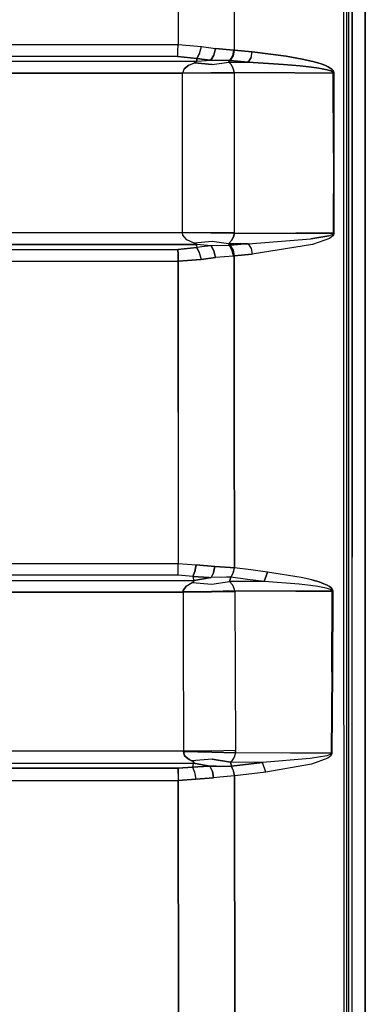
# Model space of a CAD drawing. Units: millimetres. Extents: x 977 to 8918, y -1524 to 1757.
# Drawn here: x 4213 to 4363, y -369 to 58 of the extents above; entities that cross this region are included whole.
import ezdxf

# ---------------------------------------------------------------- set-up
doc = ezdxf.new("R2010")
doc.units = ezdxf.units.MM
doc.layers.add('TFR-TRI', color=7, linetype='CONTINUOUS', true_color=0xffffff)

msp = doc.modelspace()

# ---------------------------------------------------------------- linework, layer by layer
at = {"layer": 'TFR-TRI', "color": 18, "linetype": 'CONTINUOUS'}
for p, q in [((4353.374764, 382.728009), (4353.345223, -0.000018)), ((4353.374764, 382.728009), (4353.345223, -0.000018)), ((4354.599861, 373.970197), (4354.599861, -1.819964)), ((4355.599861, -0.000018), (4355.599861, 263.353376)), ((4362.71534, 262.527814), (4362.71534, -0.000018)), ((4362.71534, -0.000018), (4362.71534, 262.527814)), ((4357.084236, -0.000018), (4357.084236, 240.586286)), ((4357.084236, 240.586286), (4357.084236, -0.000018)), ((4281.629402, 138.589093), (4281.60035, 46.992292)), ((4281.629402, 138.589093), (4281.60035, 46.992292)), ((4305.979256, 138.397931), (4305.931649, 44.62425)), ((4305.979256, 138.397931), (4305.931649, 44.62425)), ((3467.672127, 47.01463), (4281.60035, 46.992292)), ((3467.672127, 47.01463), (4281.60035, 46.992292)), ((4281.599373, 44.019025), (4281.60035, 46.992292)), ((4281.599373, 44.019025), (4281.60035, 46.992292)), ((4281.60035, 46.992292), (4291.728035, 46.163434)), ((4281.60035, 46.992292), (4291.728035, 46.163434)), ((4281.596932, 41.816877), (4281.599373, 44.019025)), ((4281.596932, 41.816877), (4281.599373, 44.019025)), ((4289.751473, 40.990705), (4290.900154, 43.163312)), ((4290.900154, 43.163312), (4289.751473, 40.990705)), ((4290.900154, 43.163312), (4291.728035, 46.163434)), ((4290.900154, 43.163312), (4291.728035, 46.163434)), ((4291.728035, 46.163434), (4297.799813, 45.354108)), ((4291.728035, 46.163434), (4297.799813, 45.354108)), ((4297.146736, 42.464093), (4297.799813, 45.354108)), ((4297.799813, 45.354108), (4297.146736, 42.464093)), ((4305.662606, 44.644635), (4297.799813, 45.354108)), ((4297.799813, 45.354108), (4305.662606, 44.644635)), ((4305.662606, 44.644635), (4305.176522, 42.183088)), ((4305.662606, 44.644635), (4305.176522, 42.183088)), ((4305.931649, 44.62425), (4305.422615, 42.16258)), ((4305.422615, 42.16258), (4305.931649, 44.62425)), ((4305.931649, 44.62425), (4305.662606, 44.644635)), ((4305.662606, 44.644635), (4305.931649, 44.62425)), ((4305.931649, 44.62425), (4313.767586, 43.813214)), ((4313.767586, 43.813214), (4305.931649, 44.62425)), ((4313.258553, 41.351056), (4313.767586, 43.813214)), ((4313.258553, 41.351056), (4313.767586, 43.813214)), ((4313.767586, 43.813214), (4328.413582, 41.95738)), ((4328.413582, 41.95738), (4313.767586, 43.813214)), ((4281.596932, 41.816877), (3467.597908, 41.838727)), ((4281.596932, 41.816877), (3467.597908, 41.838727)), ((4178.6045, 39.708112), (4289.738289, 39.763532)), ((4289.738289, 39.763532), (4178.6045, 39.708112)), ((4281.596932, 41.816877), (4289.751473, 40.990705)), ((4289.751473, 40.990705), (4281.596932, 41.816877)), ((4286.362068, 38.120954), (4288.698006, 39.133161)), ((4286.362068, 38.120954), (4288.698006, 39.133161)), ((4289.461678, 39.463727), (4288.698006, 39.133161)), ((4288.698006, 39.133161), (4289.461678, 39.463727)), ((4288.698006, 39.133161), (4296.430672, 38.364606)), ((4296.430672, 38.364606), (4288.698006, 39.133161)), ((4289.738289, 39.763532), (4289.461678, 39.463727)), ((4289.461678, 39.463727), (4289.738289, 39.763532)), ((4289.738289, 39.763532), (4289.744637, 40.327008)), ((4289.744637, 40.327008), (4289.738289, 39.763532)), ((4289.738289, 39.763532), (4295.866707, 40.289777)), ((4289.738289, 39.763532), (4295.866707, 40.289777)), ((4289.751473, 40.990705), (4289.744637, 40.327008)), ((4289.744637, 40.327008), (4289.751473, 40.990705)), ((4289.751473, 40.990705), (4293.112068, 40.529157)), ((4293.112068, 40.529157), (4289.751473, 40.990705)), ((4295.866707, 40.289777), (4293.112068, 40.529157)), ((4293.112068, 40.529157), (4295.866707, 40.289777)), ((4295.866707, 40.289777), (4297.146736, 42.464093)), ((4297.146736, 42.464093), (4295.866707, 40.289777)), ((4303.948738, 40.15257), (4295.866707, 40.289777)), ((4295.866707, 40.289777), (4303.948738, 40.15257)), ((4296.430672, 38.364606), (4303.586434, 39.334699)), ((4296.430672, 38.364606), (4303.586434, 39.334699)), ((4303.586434, 39.334699), (4303.948738, 40.15257)), ((4303.948738, 40.15257), (4303.586434, 39.334699)), ((4303.586434, 39.334699), (4312.000496, 39.320661)), ((4303.586434, 39.334699), (4304.622811, 38.320905)), ((4303.586434, 39.334699), (4304.622811, 38.320905)), ((4312.000496, 39.320661), (4303.586434, 39.334699)), ((4305.176522, 42.183088), (4303.948738, 40.15257)), ((4305.176522, 42.183088), (4303.948738, 40.15257)), ((4304.165291, 40.132428), (4303.948738, 40.15257)), ((4303.948738, 40.15257), (4304.165291, 40.132428)), ((4305.422615, 42.16258), (4304.165291, 40.132428)), ((4304.165291, 40.132428), (4305.422615, 42.16258)), ((4312.000496, 39.320661), (4304.165291, 40.132428)), ((4312.000496, 39.320661), (4304.165291, 40.132428)), ((4312.000496, 39.320661), (4313.258553, 41.351056)), ((4313.258553, 41.351056), (4312.000496, 39.320661)), ((4327.268563, 38.378888), (4312.000496, 39.320661)), ((4312.000496, 39.320661), (4327.268563, 38.378888)), ((4328.413582, 41.95738), (4335.368416, 40.725446)), ((4335.368416, 40.725446), (4328.413582, 41.95738)), ((4335.368416, 40.725446), (4340.028572, 39.664289)), ((4340.028572, 39.664289), (4335.368416, 40.725446)), ((4340.028572, 39.664289), (4343.150643, 38.763532)), ((4343.150643, 38.763532), (4340.028572, 39.664289)), ((4343.150643, 38.763532), (4345.241463, 38.004132)), ((4345.241463, 38.004132), (4343.150643, 38.763532)), ((4283.546883, 34.591169), (4178.60743, 34.5388)), ((4178.60743, 34.5388), (4283.546883, 34.591169)), ((4283.538338, -0.000018), (4283.546883, 34.591169)), ((4283.538338, -0.000018), (4283.546883, 34.591169)), ((4284.250008, 36.484235), (4283.546395, 34.641095)), ((4284.250008, 36.484235), (4283.546395, 34.641095)), ((4295.813973, 34.737287), (4283.546395, 34.641095)), ((4295.813973, 34.737287), (4283.546395, 34.641095)), ((4283.546395, 34.641095), (4283.546883, 34.591169)), ((4283.546883, 34.591169), (4283.546395, 34.641095)), ((4295.815193, 34.574323), (4283.546883, 34.591169)), ((4295.815193, 34.574323), (4283.546883, 34.591169)), ((4284.250008, 36.484235), (4286.362068, 38.120954)), ((4286.362068, 38.120954), (4284.250008, 36.484235)), ((4305.93702, 34.838971), (4295.813973, 34.737287)), ((4305.93702, 34.838971), (4295.813973, 34.737287)), ((4305.937752, 34.539167), (4295.815193, 34.574323)), ((4305.937752, 34.539167), (4295.815193, 34.574323)), ((4304.622811, 38.320905), (4305.56324, 36.682843)), ((4305.56324, 36.682843), (4304.622811, 38.320905)), ((4305.93702, 34.838971), (4305.56324, 36.682843)), ((4305.56324, 36.682843), (4305.93702, 34.838971)), ((4305.937752, 34.539167), (4305.927742, -0.000018)), ((4305.937752, 34.539167), (4305.927742, -0.000018)), ((4305.937752, 34.539167), (4305.93702, 34.838971)), ((4305.93702, 34.838971), (4332.254647, 34.79234)), ((4305.93702, 34.838971), (4305.937752, 34.539167)), ((4332.254647, 34.79234), (4305.93702, 34.838971)), ((4327.268563, 38.378888), (4334.518807, 37.756452)), ((4334.518807, 37.756452), (4327.268563, 38.378888)), ((4332.254647, 34.79234), (4348.870369, 34.762677)), ((4332.254647, 34.79234), (4348.870369, 34.762677)), ((4339.376473, 37.22154), (4334.518807, 37.756452)), ((4334.518807, 37.756452), (4339.376473, 37.22154)), ((4339.376473, 37.22154), (4342.630867, 36.768537)), ((4342.630867, 36.768537), (4339.376473, 37.22154)), ((4342.630867, 36.768537), (4344.810067, 36.386823)), ((4344.810067, 36.386823), (4342.630867, 36.768537)), ((4346.268563, 36.0659), (4344.810067, 36.386823)), ((4344.810067, 36.386823), (4346.268563, 36.0659)), ((4345.241463, 38.004132), (4346.641121, 37.364362)), ((4346.641121, 37.364362), (4345.241463, 38.004132)), ((4347.24366, 35.794416), (4346.268563, 36.0659)), ((4346.268563, 36.0659), (4347.24366, 35.794416)), ((4346.641121, 37.364362), (4347.576668, 36.823346)), ((4347.576668, 36.823346), (4346.641121, 37.364362)), ((4347.24366, 35.794416), (4347.893318, 35.56297)), ((4347.893318, 35.56297), (4347.24366, 35.794416)), ((4347.576668, 36.823346), (4348.199959, 36.361188)), ((4348.199959, 36.361188), (4347.576668, 36.823346)), ((4347.893318, 35.56297), (4348.502938, 35.253522)), ((4348.502938, 35.253522), (4347.893318, 35.56297)), ((4348.199959, 36.361188), (4348.784676, 35.743146)), ((4348.784676, 35.743146), (4348.199959, 36.361188)), ((4348.502938, 35.253522), (4348.711434, 35.085309)), ((4348.711434, 35.085309), (4348.502938, 35.253522)), ((4348.850594, 34.87486), (4348.711434, 35.085309)), ((4348.711434, 35.085309), (4348.850594, 34.87486)), ((4348.784676, 35.743146), (4348.985115, 35.407209)), ((4348.985115, 35.407209), (4348.784676, 35.743146)), ((4348.870369, 34.762677), (4348.850594, 34.87486)), ((4348.850594, 34.87486), (4348.870369, 34.762677)), ((4348.885018, -0.021014), (4348.870369, 34.762677)), ((4349.006844, 34.762433), (4348.870369, 34.762677)), ((4349.006844, 34.762433), (4348.870369, 34.762677)), ((4348.885018, -0.021014), (4348.870369, 34.762677)), ((4349.119149, 34.986432), (4348.985115, 35.407209)), ((4349.119149, 34.986432), (4348.985115, 35.407209)), ((4349.137703, 34.762067), (4349.006844, 34.762433)), ((4349.137703, 34.762067), (4349.006844, 34.762433)), ((4349.137703, 34.762067), (4349.119149, 34.986432)), ((4349.119149, 34.986432), (4349.137703, 34.762067)), ((4349.137703, 34.762067), (4349.15284, -0.021014)), ((4349.137703, 34.762067), (4349.15284, -0.021014)), ((4283.546883, -34.591204), (4283.538338, -0.000018)), ((4283.546883, -34.591204), (4283.538338, -0.000018)), ((4305.927742, -0.000018), (4305.937752, -34.539203)), ((4305.927742, -0.000018), (4305.937752, -34.539203)), ((4348.885018, -0.021014), (4348.869637, -34.804705)), ((4348.885018, -0.021014), (4348.869637, -34.804705)), ((4349.15284, -0.021014), (4349.137459, -34.804095)), ((4349.15284, -0.021014), (4349.137459, -34.804095)), ((4353.345223, -0.000018), (4353.345223, -1.820697)), ((4353.345223, -0.000018), (4353.345223, -1.820697)), ((4353.345223, -1.820697), (4353.345711, -12.042987)), ((4353.345223, -1.820697), (4353.345711, -12.042987)), ((4354.599861, -1.819964), (4354.599861, -12.042987)), ((4355.599861, -12.042987), (4355.599861, -0.000018)), ((4357.084236, -0.000018), (4357.084236, -12.042987)), ((4357.084236, -12.042987), (4357.084236, -0.000018)), ((4362.71534, -0.000018), (4362.71534, -262.52785)), ((4362.71534, -262.52785), (4362.71534, -0.000018)), ((4353.345711, -12.042987), (4353.348397, -117.151507)), ((4353.345711, -12.042987), (4353.348397, -117.151507)), ((4354.599861, -12.042987), (4354.599861, -117.100482)), ((4355.599861, -131.694354), (4355.599861, -12.042987)), ((4357.084236, -175.359271), (4357.084236, -12.042987)), ((4357.084236, -12.042987), (4357.084236, -175.359271)), ((4283.546883, -34.591204), (4197.445565, -34.548602)), ((4197.445565, -34.548602), (4283.546883, -34.591204)), ((4283.54615, -34.648089), (4283.546883, -34.591204)), ((4283.546883, -34.591204), (4283.54615, -34.648089)), ((4283.750984, -35.708392), (4283.54615, -34.648089)), ((4295.813973, -34.760028), (4283.54615, -34.648089)), ((4295.813973, -34.760028), (4283.54615, -34.648089)), ((4283.750984, -35.708392), (4283.54615, -34.648089)), ((4295.815193, -34.574359), (4283.546883, -34.591204)), ((4295.815193, -34.574359), (4283.546883, -34.591204)), ((4285.49366, -37.612689), (4283.750984, -35.708392)), ((4285.49366, -37.612689), (4283.750984, -35.708392)), ((4288.654305, -39.139544), (4285.49366, -37.612689)), ((4288.654305, -39.139544), (4285.49366, -37.612689)), ((4296.387215, -38.3893), (4288.654305, -39.139544)), ((4296.387215, -38.3893), (4288.654305, -39.139544)), ((4305.936287, -34.880755), (4295.813973, -34.760028)), ((4305.936287, -34.880755), (4295.813973, -34.760028)), ((4295.815193, -34.574359), (4305.937752, -34.539203)), ((4305.937752, -34.539203), (4295.815193, -34.574359)), ((4303.544442, -39.375995), (4296.387215, -38.3893)), ((4303.544442, -39.375995), (4296.387215, -38.3893)), ((4304.974129, -37.84682), (4303.544442, -39.375995)), ((4303.544442, -39.375995), (4304.974129, -37.84682)), ((4305.792, -35.941424), (4304.974129, -37.84682)), ((4304.974129, -37.84682), (4305.792, -35.941424)), ((4305.792, -35.941424), (4305.936287, -34.880755)), ((4305.936287, -34.880755), (4305.792, -35.941424)), ((4305.937752, -34.539203), (4305.936287, -34.880755)), ((4305.937752, -34.539203), (4305.936287, -34.880755)), ((4332.610848, -34.833636), (4305.936287, -34.880755)), ((4305.936287, -34.880755), (4332.610848, -34.833636)), ((4312.010262, -39.361956), (4339.169686, -37.289203)), ((4312.010262, -39.361956), (4339.169686, -37.289203)), ((4332.610848, -34.833636), (4348.869637, -34.804705)), ((4348.869637, -34.804705), (4332.610848, -34.833636)), ((4339.169686, -37.289203), (4346.876717, -35.946307)), ((4346.876717, -35.946307), (4339.169686, -37.289203)), ((4347.224373, -37.084491), (4339.83033, -39.757098)), ((4347.224373, -37.084491), (4339.83033, -39.757098)), ((4346.876717, -35.946307), (4348.357918, -35.384173)), ((4346.876717, -35.946307), (4348.357918, -35.384173)), ((4348.645516, -35.962542), (4347.224373, -37.084491)), ((4348.645516, -35.962542), (4347.224373, -37.084491)), ((4348.357918, -35.384173), (4348.707283, -35.131244)), ((4348.357918, -35.384173), (4348.707283, -35.131244)), ((4348.980721, -35.457049), (4348.645516, -35.962542)), ((4348.980721, -35.457049), (4348.645516, -35.962542)), ((4348.707283, -35.131244), (4348.835213, -34.955706)), ((4348.707283, -35.131244), (4348.835213, -34.955706)), ((4348.835213, -34.955706), (4348.869637, -34.804705)), ((4348.835213, -34.955706), (4348.869637, -34.804705)), ((4349.006844, -34.804461), (4348.869637, -34.804705)), ((4348.869637, -34.804705), (4349.006844, -34.804461)), ((4349.103768, -35.105975), (4348.980721, -35.457049)), ((4349.103768, -35.105975), (4348.980721, -35.457049)), ((4349.006844, -34.804461), (4349.137459, -34.804095)), ((4349.006844, -34.804461), (4349.137459, -34.804095)), ((4349.103768, -35.105975), (4349.137459, -34.804095)), ((4349.137459, -34.804095), (4349.103768, -35.105975)), ((4011.458504, -41.835589), (4281.598397, -41.81557)), ((4011.458504, -41.835589), (4281.598397, -41.81557)), ((4197.442391, -39.717913), (4289.673592, -39.763446)), ((4289.673592, -39.763446), (4197.442391, -39.717913)), ((4289.686775, -41.003192), (4281.598397, -41.81557)), ((4281.598397, -41.81557), (4289.686775, -41.003192)), ((4281.598397, -41.81557), (4281.600838, -44.017596)), ((4281.600838, -44.017596), (4281.598397, -41.81557)), ((4289.403084, -39.466815), (4288.654305, -39.139544)), ((4289.403084, -39.466815), (4288.654305, -39.139544)), ((4289.403084, -39.466815), (4289.673592, -39.763446)), ((4289.673592, -39.763446), (4289.403084, -39.466815)), ((4295.894539, -40.307147), (4289.673592, -39.763446)), ((4295.894539, -40.307147), (4289.673592, -39.763446)), ((4289.679695, -40.337176), (4289.673592, -39.763446)), ((4289.673592, -39.763446), (4289.679695, -40.337176)), ((4289.679695, -40.337176), (4289.686775, -41.003192)), ((4289.679695, -40.337176), (4289.686775, -41.003192)), ((4293.076424, -40.544085), (4289.686775, -41.003192)), ((4293.076424, -40.544085), (4289.686775, -41.003192)), ((4289.686775, -41.003192), (4290.825936, -43.176287)), ((4290.825936, -43.176287), (4289.686775, -41.003192)), ((4295.894539, -40.307147), (4293.076424, -40.544085)), ((4295.894539, -40.307147), (4293.076424, -40.544085)), ((4303.905281, -40.198504), (4295.894539, -40.307147)), ((4303.905281, -40.198504), (4295.894539, -40.307147)), ((4295.894539, -40.307147), (4297.167, -42.481219)), ((4297.167, -42.481219), (4295.894539, -40.307147)), ((4297.167, -42.481219), (4297.811531, -45.36806)), ((4297.811531, -45.36806), (4297.167, -42.481219)), ((4312.010262, -39.361956), (4303.544442, -39.375995)), ((4303.544442, -39.375995), (4312.010262, -39.361956)), ((4303.544442, -39.375995), (4303.905281, -40.198504)), ((4303.544442, -39.375995), (4303.905281, -40.198504)), ((4304.167733, -40.174701), (4303.905281, -40.198504)), ((4304.167733, -40.174701), (4303.905281, -40.198504)), ((4305.126473, -42.229022), (4303.905281, -40.198504)), ((4303.905281, -40.198504), (4305.126473, -42.229022)), ((4312.010262, -39.361956), (4304.167733, -40.174701)), ((4312.010262, -39.361956), (4304.167733, -40.174701)), ((4304.167733, -40.174701), (4305.424568, -42.204608)), ((4304.167733, -40.174701), (4305.424568, -42.204608)), ((4305.126473, -42.229022), (4305.607918, -44.690081)), ((4305.607918, -44.690081), (4305.126473, -42.229022)), ((4305.424568, -42.204608), (4305.933358, -44.665912)), ((4305.424568, -42.204608), (4305.933358, -44.665912)), ((4312.010262, -39.361956), (4313.267586, -41.392108)), ((4312.010262, -39.361956), (4313.267586, -41.392108)), ((4313.267586, -41.392108), (4313.776375, -43.854022)), ((4313.267586, -41.392108), (4313.776375, -43.854022)), ((4339.83033, -39.757098), (4313.776375, -43.854022)), ((4339.83033, -39.757098), (4313.776375, -43.854022)), ((4281.602303, -46.991229), (4281.600838, -44.017596)), ((4281.600838, -44.017596), (4281.602303, -46.991229)), ((4281.602303, -46.991229), (4291.646736, -46.176287)), ((4291.646736, -46.176287), (4281.602303, -46.991229)), ((4290.825936, -43.176287), (4291.646736, -46.176287)), ((4290.825936, -43.176287), (4291.646736, -46.176287)), ((4291.646736, -46.176287), (4297.811531, -45.36806)), ((4297.811531, -45.36806), (4291.646736, -46.176287)), ((4305.607918, -44.690081), (4297.811531, -45.36806)), ((4305.607918, -44.690081), (4297.811531, -45.36806)), ((4305.607918, -44.690081), (4305.933358, -44.665912)), ((4305.933358, -44.665912), (4305.607918, -44.690081)), ((4305.933358, -44.665912), (4313.776375, -43.854022)), ((4313.776375, -43.854022), (4305.933358, -44.665912)), ((4305.964852, -112.303851), (4305.933358, -44.665912)), ((4305.933358, -44.665912), (4305.964852, -112.303851)), ((4011.461678, -47.011004), (4281.602303, -46.991229)), ((4011.461678, -47.011004), (4281.602303, -46.991229)), ((4281.621346, -112.459124), (4281.602303, -46.991229)), ((4281.602303, -46.991229), (4281.621346, -112.459124)), ((4281.621346, -112.459124), (4281.648934, -178.08034)), ((4281.621346, -112.459124), (4281.648934, -178.08034)), ((4306.014412, -179.935931), (4305.964852, -112.303851)), ((4305.964852, -112.303851), (4306.014412, -179.935931)), ((4353.348397, -117.151507), (4353.392586, -481.80556)), ((4353.348397, -117.151507), (4353.392586, -481.80556)), ((4354.599861, -117.100482), (4354.599861, -481.594745)), ((4355.599861, -263.353412), (4355.599861, -131.694354)), ((3430.185799, -178.054217), (4281.648934, -178.08034)), ((3430.185799, -178.054217), (4281.648934, -178.08034)), ((4281.648201, -180.98537), (4281.648934, -178.08034)), ((4281.648201, -180.98537), (4281.648934, -178.08034)), ((4281.648934, -178.08034), (4289.511971, -178.56972)), ((4281.648934, -178.08034), (4289.511971, -178.56972)), ((4288.860848, -181.493914), (4289.511971, -178.56972)), ((4289.511971, -178.56972), (4288.860848, -181.493914)), ((4297.549813, -179.276629), (4289.511971, -178.56972)), ((4289.511971, -178.56972), (4297.549813, -179.276629)), ((4297.549813, -179.276629), (4297.037117, -181.981952)), ((4297.037117, -181.981952), (4297.549813, -179.276629)), ((4304.146736, -179.765399), (4297.549813, -179.276629)), ((4297.549813, -179.276629), (4304.146736, -179.765399)), ((4357.084725, -480.460223), (4357.084236, -175.359271)), ((4357.084725, -480.460223), (4357.084236, -175.359271)), ((4281.64576, -183.126727), (3430.207039, -183.099261)), ((4281.64576, -183.126727), (3430.207039, -183.099261)), ((4281.64576, -183.126727), (4281.648201, -180.98537)), ((4281.64576, -183.126727), (4281.648201, -180.98537)), ((4287.976815, -183.620135), (4281.64576, -183.126727)), ((4287.976815, -183.620135), (4281.64576, -183.126727)), ((4287.976815, -183.620135), (4288.860848, -181.493914)), ((4288.860848, -181.493914), (4287.976815, -183.620135)), ((4297.037117, -181.981952), (4295.960457, -184.077044)), ((4297.037117, -181.981952), (4295.960457, -184.077044)), ((4304.146736, -179.765399), (4305.989998, -179.933612)), ((4305.989998, -179.933612), (4304.146736, -179.765399)), ((4305.537361, -182.123065), (4304.485115, -183.997699)), ((4305.537361, -182.123065), (4304.485115, -183.997699)), ((4305.537361, -182.123065), (4304.504891, -184.00014)), ((4305.989998, -179.933612), (4305.537361, -182.123065)), ((4305.989998, -179.933612), (4305.537361, -182.123065)), ((4305.537361, -182.123065), (4306.014412, -179.935931)), ((4305.958748, -180.086688), (4306.014412, -179.935931)), ((4305.989998, -179.933612), (4306.014412, -179.935931)), ((4305.989998, -179.933612), (4306.014412, -179.935931)), ((4313.199227, -180.848407), (4306.014412, -179.935931)), ((4313.199227, -180.848407), (4306.014412, -179.935931)), ((4320.384041, -181.754412), (4313.199227, -180.848407)), ((4320.384041, -181.754412), (4313.199227, -180.848407)), ((4320.384041, -181.754412), (4318.859383, -185.837664)), ((4318.859383, -185.837664), (4320.384041, -181.754412)), ((4334.945565, -184.06911), (4320.384041, -181.754412)), ((4334.945565, -184.06911), (4320.384041, -181.754412)), ((4197.442147, -185.435931), (4288.403817, -185.393451)), ((4197.442147, -185.435931), (4288.403817, -185.393451)), ((4285.082772, -187.895526), (4287.71241, -186.319598)), ((4285.082772, -187.895526), (4287.71241, -186.319598)), ((4287.71241, -186.319598), (4288.375252, -185.949237)), ((4287.71241, -186.319598), (4288.375252, -185.949237)), ((4287.71241, -186.319598), (4296.19532, -187.019061)), ((4287.71241, -186.319598), (4296.19532, -187.019061)), ((4287.976815, -183.620135), (4295.070076, -184.065814)), ((4287.976815, -183.620135), (4288.354256, -185.187152)), ((4287.976815, -183.620135), (4288.354256, -185.187152)), ((4295.070076, -184.065814), (4287.976815, -183.620135)), ((4288.354256, -185.187152), (4288.403817, -185.393451)), ((4288.354256, -185.187152), (4288.403817, -185.393451)), ((4288.375252, -185.949237), (4288.569832, -185.611834)), ((4288.375252, -185.949237), (4288.569832, -185.611834)), ((4295.960457, -184.077044), (4288.403817, -185.393451)), ((4288.403817, -185.393451), (4295.960457, -184.077044)), ((4288.569832, -185.611834), (4288.403817, -185.393451)), ((4288.569832, -185.611834), (4288.403817, -185.393451)), ((4295.070076, -184.065814), (4295.960457, -184.077044)), ((4295.070076, -184.065814), (4295.960457, -184.077044)), ((4302.587166, -183.98598), (4295.960457, -184.077044)), ((4302.587166, -183.98598), (4295.960457, -184.077044)), ((4296.19532, -187.019061), (4303.933113, -185.797992)), ((4296.19532, -187.019061), (4303.933113, -185.797992)), ((4304.485115, -183.997699), (4302.587166, -183.98598)), ((4304.485115, -183.997699), (4302.587166, -183.98598)), ((4304.485115, -183.997699), (4303.933113, -185.797992)), ((4303.933113, -185.797992), (4304.485115, -183.997699)), ((4305.344002, -187.380389), (4303.933113, -185.797992)), ((4318.859383, -185.837664), (4303.933113, -185.797992)), ((4318.859383, -185.837664), (4303.933113, -185.797992)), ((4303.933113, -185.797992), (4305.344002, -187.380389)), ((4304.504891, -184.00014), (4304.485115, -183.997699)), ((4304.504891, -184.00014), (4304.485115, -183.997699)), ((4311.682381, -184.922259), (4304.504891, -184.00014)), ((4311.682381, -184.922259), (4304.504891, -184.00014)), ((4306.119393, -189.279437), (4305.344002, -187.380389)), ((4306.119393, -189.279437), (4305.344002, -187.380389)), ((4318.859383, -185.837664), (4311.682381, -184.922259)), ((4318.859383, -185.837664), (4311.682381, -184.922259)), ((4334.054695, -187.032245), (4318.859383, -185.837664)), ((4334.054695, -187.032245), (4318.859383, -185.837664)), ((4338.926766, -187.58266), (4334.054695, -187.032245)), ((4338.926766, -187.58266), (4334.054695, -187.032245)), ((4339.612313, -185.143451), (4334.945565, -184.06911)), ((4339.612313, -185.143451), (4334.945565, -184.06911)), ((4342.18824, -188.047137), (4338.926766, -187.58266)), ((4342.18824, -188.047137), (4338.926766, -187.58266)), ((4342.735115, -186.054583), (4339.612313, -185.143451)), ((4339.612313, -185.143451), (4342.735115, -186.054583)), ((4342.735115, -186.054583), (4344.82325, -186.822039)), ((4344.82325, -186.822039), (4342.735115, -186.054583)), ((4346.218514, -187.467669), (4344.82325, -186.822039)), ((4344.82325, -186.822039), (4346.218514, -187.467669)), ((4347.148445, -188.013202), (4346.218514, -187.467669)), ((4346.218514, -187.467669), (4347.148445, -188.013202)), ((4283.789559, -190.423236), (4197.444344, -190.463641)), ((4197.444344, -190.463641), (4283.789559, -190.423236)), ((4283.788338, -190.377459), (4283.833748, -189.791034)), ((4283.833748, -189.791034), (4283.788338, -190.377459)), ((4296.082039, -190.183856), (4283.788338, -190.377459)), ((4296.082039, -190.183856), (4283.788338, -190.377459)), ((4283.788338, -190.377459), (4283.789559, -190.423236)), ((4283.789559, -190.423236), (4283.788338, -190.377459)), ((4283.789559, -190.423236), (4296.08326, -190.333026)), ((4296.08326, -190.333026), (4283.789559, -190.423236)), ((4283.789559, -190.423236), (4283.863045, -217.235736)), ((4283.789559, -190.423236), (4283.863045, -217.235736)), ((4283.833748, -189.791034), (4285.082772, -187.895526)), ((4285.082772, -187.895526), (4283.833748, -189.791034)), ((4306.216805, -189.866229), (4296.082039, -190.183856)), ((4306.216805, -189.866229), (4296.082039, -190.183856)), ((4296.08326, -190.333026), (4306.218025, -190.141009)), ((4306.218025, -190.141009), (4296.08326, -190.333026)), ((4306.216805, -189.866229), (4306.119393, -189.279437)), ((4306.216805, -189.866229), (4306.119393, -189.279437)), ((4332.567147, -189.984881), (4306.216805, -189.866229)), ((4306.218025, -190.141009), (4306.216805, -189.866229)), ((4306.216805, -189.866229), (4332.567147, -189.984881)), ((4306.216805, -189.866229), (4306.218025, -190.141009)), ((4306.218025, -190.141009), (4306.328377, -224.557879)), ((4306.218025, -190.141009), (4306.328377, -224.557879)), ((4332.567147, -189.984881), (4348.409432, -190.070575)), ((4348.409432, -190.070575), (4332.567147, -189.984881)), ((4344.370369, -188.436908), (4342.18824, -188.047137)), ((4344.370369, -188.436908), (4342.18824, -188.047137)), ((4345.829109, -188.763934), (4344.370369, -188.436908)), ((4345.829109, -188.763934), (4344.370369, -188.436908)), ((4346.802254, -189.039447), (4345.829109, -188.763934)), ((4346.802254, -189.039447), (4345.829109, -188.763934)), ((4347.449227, -189.273944), (4346.802254, -189.039447)), ((4347.449227, -189.273944), (4346.802254, -189.039447)), ((4347.148445, -188.013202), (4347.765877, -188.478656)), ((4347.765877, -188.478656), (4347.148445, -188.013202)), ((4348.05494, -189.587298), (4347.449227, -189.273944)), ((4348.05494, -189.587298), (4347.449227, -189.273944)), ((4348.342781, -189.101947), (4347.765877, -188.478656)), ((4347.765877, -188.478656), (4348.342781, -189.101947)), ((4348.259529, -189.756732), (4348.05494, -189.587298)), ((4348.259529, -189.756732), (4348.05494, -189.587298)), ((4348.22657, -225.181414), (4348.409432, -190.070575)), ((4348.409432, -190.070575), (4348.22657, -225.181414)), ((4348.393318, -189.96828), (4348.259529, -189.756732)), ((4348.393318, -189.96828), (4348.259529, -189.756732)), ((4348.536385, -189.439715), (4348.342781, -189.101947)), ((4348.342781, -189.101947), (4348.536385, -189.439715)), ((4348.409432, -190.070575), (4348.393318, -189.96828)), ((4348.409432, -190.070575), (4348.393318, -189.96828)), ((4348.409432, -190.070575), (4348.676522, -190.06679)), ((4348.676522, -190.06679), (4348.409432, -190.070575)), ((4348.676522, -190.06679), (4348.492928, -225.176776)), ((4348.676522, -190.06679), (4348.492928, -225.176776)), ((4348.536385, -189.439715), (4348.662361, -189.862201)), ((4348.662361, -189.862201), (4348.536385, -189.439715)), ((4348.662361, -189.862201), (4348.676522, -190.06679)), ((4348.676522, -190.06679), (4348.662361, -189.862201)), ((4283.863045, -217.23598), (4283.884041, -224.890155)), ((4283.863045, -217.23598), (4283.884041, -224.890155)), ((4283.884041, -224.890155), (4283.894051, -228.058978)), ((4283.884041, -224.890155), (4283.894051, -228.058978)), ((4306.328377, -224.557879), (4306.455086, -258.969745)), ((4306.328377, -224.557879), (4306.455086, -258.969745)), ((4348.22657, -225.181414), (4348.009285, -260.289813)), ((4348.22657, -225.181414), (4348.009285, -260.289813)), ((4348.492928, -225.176776), (4348.275399, -260.284564)), ((4348.492928, -225.176776), (4348.275399, -260.284564)), ((4283.894051, -228.059222), (4283.928231, -238.820697)), ((4283.894051, -228.059222), (4283.928231, -238.820697)), ((4283.928231, -238.820697), (4283.984139, -256.465594)), ((4283.928231, -238.820697), (4283.984139, -256.465594)), ((4178.6045, -259.303851), (4283.993416, -259.353656)), ((4283.993416, -259.353656), (4178.6045, -259.303851)), ((4283.980965, -259.547992), (4283.993416, -259.353656)), ((4283.993416, -259.353656), (4283.980965, -259.547992)), ((4283.980965, -259.547992), (4284.485848, -261.404437)), ((4284.485848, -261.404437), (4283.980965, -259.547992)), ((4283.980965, -259.547992), (4296.298836, -259.865863)), ((4296.298836, -259.865863), (4283.980965, -259.547992)), ((4283.984139, -256.465594), (4283.993416, -259.353656)), ((4283.984139, -256.465594), (4283.993416, -259.353656)), ((4296.310311, -259.231341), (4283.993416, -259.353656)), ((4283.993416, -259.353656), (4296.310311, -259.231341)), ((4306.443123, -260.138202), (4296.298836, -259.865863)), ((4296.298836, -259.865863), (4306.443123, -260.138202)), ((4296.310311, -259.231341), (4306.455086, -258.969745)), ((4296.310311, -259.231341), (4306.455086, -258.969745)), ((4306.443123, -260.138202), (4305.989266, -261.991961)), ((4306.443123, -260.138202), (4305.989266, -261.991961)), ((4306.443123, -260.138202), (4306.455086, -258.969745)), ((4306.455086, -258.969745), (4306.443123, -260.138202)), ((4330.351326, -260.233538), (4306.443123, -260.138202)), ((4330.351326, -260.233538), (4306.443123, -260.138202)), ((4348.009285, -260.289813), (4330.351326, -260.233538)), ((4348.009285, -260.289813), (4330.351326, -260.233538)), ((4347.975106, -260.439471), (4347.851082, -260.612567)), ((4347.975106, -260.439471), (4347.851082, -260.612567)), ((4348.009285, -260.289813), (4347.975106, -260.439471)), ((4348.009285, -260.289813), (4347.975106, -260.439471)), ((4348.009285, -260.289813), (4348.275399, -260.284564)), ((4348.275399, -260.284564), (4348.009285, -260.289813)), ((4348.275399, -260.284564), (4348.240975, -260.584246)), ((4348.275399, -260.284564), (4348.240975, -260.584246)), ((4178.602059, -264.607318), (4288.244149, -264.658954)), ((4178.602059, -264.607318), (4288.244149, -264.658954)), ((4286.404305, -263.055194), (4284.485848, -261.404437)), ((4284.485848, -261.404437), (4286.404305, -263.055194)), ((4286.404305, -263.055194), (4287.591561, -263.671771)), ((4287.591561, -263.671771), (4286.404305, -263.055194)), ((4296.360359, -262.958636), (4287.591561, -263.671771)), ((4296.360359, -262.958636), (4287.591561, -263.671771)), ((4288.137215, -263.972064), (4287.591561, -263.671771)), ((4287.591561, -263.671771), (4288.137215, -263.972064)), ((4288.137215, -263.972064), (4288.437264, -264.337176)), ((4288.437264, -264.337176), (4288.137215, -263.972064)), ((4288.244149, -264.658954), (4288.217781, -264.765155)), ((4288.217781, -264.765155), (4288.244149, -264.658954)), ((4288.244149, -264.658954), (4288.437264, -264.337176)), ((4288.437264, -264.337176), (4288.244149, -264.658954)), ((4288.244149, -264.658954), (4295.436043, -265.901019)), ((4295.436043, -265.901019), (4288.244149, -264.658954)), ((4304.307625, -264.247454), (4296.360359, -262.958636)), ((4296.360359, -262.958636), (4304.307625, -264.247454)), ((4304.939461, -263.635394), (4304.307625, -264.247454)), ((4304.939461, -263.635394), (4304.307625, -264.247454)), ((4304.307625, -264.247454), (4304.823494, -265.957537)), ((4304.823494, -265.957537), (4304.307625, -264.247454)), ((4318.19825, -264.330951), (4304.307625, -264.247454)), ((4318.19825, -264.330951), (4304.307625, -264.247454)), ((4318.19825, -264.330951), (4304.823494, -265.957537)), ((4304.823494, -265.957537), (4318.19825, -264.330951)), ((4305.989266, -261.991961), (4304.939461, -263.635394)), ((4305.989266, -261.991961), (4304.939461, -263.635394)), ((4338.879891, -262.671161), (4318.19825, -264.330951)), ((4338.879891, -262.671161), (4318.19825, -264.330951)), ((4319.627205, -268.47658), (4318.19825, -264.330951)), ((4319.627205, -268.47658), (4318.19825, -264.330951)), ((4346.114754, -261.3987), (4338.879891, -262.671161)), ((4346.114754, -261.3987), (4338.879891, -262.671161)), ((4346.44117, -262.509173), (4339.484139, -265.078021)), ((4346.44117, -262.509173), (4339.484139, -265.078021)), ((4347.515145, -260.859149), (4346.114754, -261.3987)), ((4347.515145, -260.859149), (4346.114754, -261.3987)), ((4347.792977, -261.425189), (4346.44117, -262.509173)), ((4347.792977, -261.425189), (4346.44117, -262.509173)), ((4347.851082, -260.612567), (4347.515145, -260.859149)), ((4347.851082, -260.612567), (4347.515145, -260.859149)), ((4348.118904, -260.930926), (4347.792977, -261.425189)), ((4348.118904, -260.930926), (4347.792977, -261.425189)), ((4348.240975, -260.584246), (4348.118904, -260.930926)), ((4348.240975, -260.584246), (4348.118904, -260.930926)), ((4355.599861, -526.424579), (4355.599861, -263.353412)), ((4362.71534, -262.52785), (4362.71534, -786.462909)), ((4362.71534, -786.462909), (4362.71534, -262.52785)), ((4281.693856, -266.796771), (4027.510506, -266.811541)), ((4027.510506, -266.811541), (4281.693856, -266.796771)), ((4287.83033, -266.33327), (4281.693856, -266.796771)), ((4281.693856, -266.796771), (4287.83033, -266.33327)), ((4281.693856, -266.796771), (4281.695809, -269.05849)), ((4281.695809, -269.05849), (4281.693856, -266.796771)), ((4288.217781, -264.765155), (4287.83033, -266.33327)), ((4288.217781, -264.765155), (4287.83033, -266.33327)), ((4287.83033, -266.33327), (4294.97242, -265.907245)), ((4294.97242, -265.907245), (4287.83033, -266.33327)), ((4287.83033, -266.33327), (4288.69532, -268.576434)), ((4287.83033, -266.33327), (4288.69532, -268.576434)), ((4288.69532, -268.576434), (4289.318123, -271.623065)), ((4288.69532, -268.576434), (4289.318123, -271.623065)), ((4295.436043, -265.901019), (4294.97242, -265.907245)), ((4294.97242, -265.907245), (4295.436043, -265.901019)), ((4296.498787, -268.10036), (4295.436043, -265.901019)), ((4298.173104, -265.971698), (4295.436043, -265.901019)), ((4295.436043, -265.901019), (4298.173104, -265.971698)), ((4296.498787, -268.10036), (4295.436043, -265.901019)), ((4296.977303, -270.923724), (4296.498787, -268.10036)), ((4296.498787, -268.10036), (4296.977303, -270.923724)), ((4298.173104, -265.971698), (4304.647225, -265.959735)), ((4298.173104, -265.971698), (4304.647225, -265.959735)), ((4304.647225, -265.959735), (4304.823494, -265.957537)), ((4304.823494, -265.957537), (4304.647225, -265.959735)), ((4305.682625, -267.878436), (4304.647225, -265.959735)), ((4305.682625, -267.878436), (4304.647225, -265.959735)), ((4305.682625, -267.878436), (4304.823494, -265.957537)), ((4306.102059, -270.097064), (4305.682625, -267.878436)), ((4306.239754, -270.079364), (4305.682625, -267.878436)), ((4306.102059, -270.097064), (4305.682625, -267.878436)), ((4319.627205, -268.47658), (4306.239754, -270.079364)), ((4319.627205, -268.47658), (4306.239754, -270.079364)), ((4339.484139, -265.078021), (4319.627205, -268.47658)), ((4339.484139, -265.078021), (4319.627205, -268.47658)), ((4027.513436, -272.110247), (4281.697274, -272.093158)), ((4027.513436, -272.110247), (4281.697274, -272.093158)), ((4281.695809, -269.05849), (4281.697274, -272.093158)), ((4281.695809, -269.05849), (4281.697274, -272.093158)), ((4281.697274, -272.093158), (4289.318123, -271.623065)), ((4289.318123, -271.623065), (4281.697274, -272.093158)), ((4281.776131, -382.522357), (4281.697274, -272.093158)), ((4281.697274, -272.093158), (4281.776131, -382.522357)), ((4296.977303, -270.923724), (4289.318123, -271.623065)), ((4289.318123, -271.623065), (4296.977303, -270.923724)), ((4299.742684, -270.719622), (4296.977303, -270.923724)), ((4299.742684, -270.719622), (4296.977303, -270.923724)), ((4306.102059, -270.097064), (4299.742684, -270.719622)), ((4306.102059, -270.097064), (4299.742684, -270.719622)), ((4306.102059, -270.097064), (4306.239754, -270.079364)), ((4306.239754, -270.079364), (4306.102059, -270.097064)), ((4306.102059, -270.097064), (4306.255135, -381.99013)), ((4306.255135, -381.99013), (4306.102059, -270.097064))]:
    msp.add_line(p, q, dxfattribs=at)

doc.saveas('drawing.dxf')
